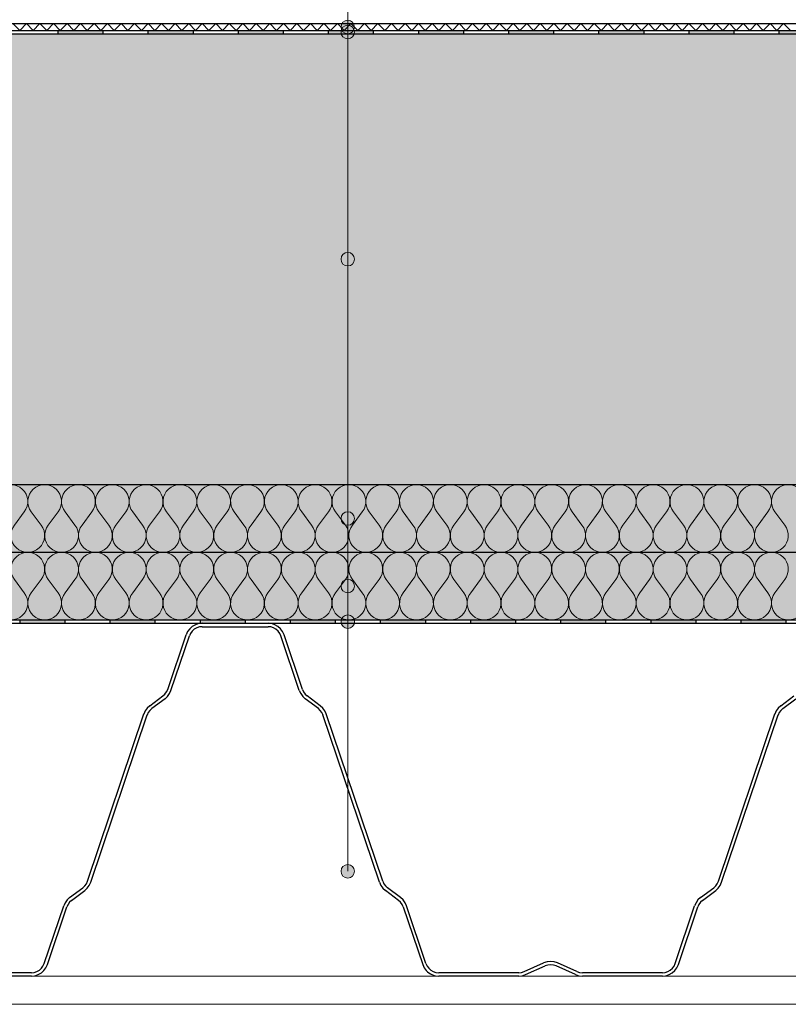
# Model space of a CAD drawing. Units: millimetres. Extents: x 271 to 3241, y 225 to 2325.
# Drawn here: x 2191 to 2532, y 926 to 1363 of the extents above; entities that cross this region are included whole.
import ezdxf

# ---------------------------------------------------------------- set-up
doc = ezdxf.new("R2010")
doc.units = ezdxf.units.MM
for name, color, linetype, lineweight in [('Hydroizolace', 7, 'Continuous', 25), ('Parozábrana', 7, 'Continuous', 25), ('Podbarvení', 7, 'Continuous', 25), ('Popisky', 7, 'Continuous', 13), ('čára EPS', 7, 'Continuous', 25), ('čára geotextilie', 7, 'Continuous', 25), ('čára hydroizolace', 7, 'Continuous', 25), ('čára konstrukce v pohledu', 7, 'Continuous', 18), ('čára MW', 7, 'Continuous', 25), ('čára nopová folie', 7, 'Continuous', 25), ('čára parozábrana', 7, 'Continuous', 25), ('čára trapézový plech', 7, 'Continuous', 25), ('čára výplně', 7, 'Continuous', 18)]:
    doc.layers.add(name, color=color, linetype=linetype, lineweight=lineweight)

# ---------------------------------------------------------------- blocks, each defined once
blk = doc.blocks.new('KLON51')
at = {"layer": 'čára trapézový plech'}
for p, q in [((-237.64, -57.57), (-236.98, -56.17)), ((-239.64, -59.79), (-238.53, -58.76)), ((-238.53, -58.76), (-237.64, -57.57)), ((-238.53, -58.76), (-238.53, -58.76)), ((-237.64, -57.57), (-237.64, -57.57))]:
    blk.add_line(p, q, dxfattribs=at)
blk = doc.blocks.new('KLON52')
at = {"layer": 'čára trapézový plech'}
for p, q in [((-108.81, -56.17), (-108.22, -57.58)), ((-108.22, -57.58), (-108.22, -57.58)), ((-108.22, -57.58), (-107.34, -58.76)), ((-107.34, -58.76), (-107.34, -58.76)), ((-107.34, -58.76), (-106.23, -59.79))]:
    blk.add_line(p, q, dxfattribs=at)
blk = doc.blocks.new('KLON102')
at = {"layer": 'čára trapézový plech'}
for p, q in [((-262.08, -96.19), (-260.9, -95.82)), ((-260.9, -95.82), (-259.79, -95.15)), ((-260.9, -95.82), (-260.9, -95.82)), ((-259.79, -95.15), (-258.9, -94.34)), ((-259.79, -95.15), (-259.79, -95.15)), ((-258.9, -94.34), (-258.17, -93.38)), ((-258.9, -94.34), (-258.9, -94.34)), ((-258.17, -93.38), (-257.65, -92.2)), ((-258.17, -93.38), (-258.17, -93.38)), ((-263.33, -96.33), (-262.08, -96.19)), ((-262.08, -96.19), (-262.08, -96.19))]:
    blk.add_line(p, q, dxfattribs=at)
blk = doc.blocks.new('KLON103')
at = {"layer": 'čára trapézový plech'}
for p, q in [((-258.9, -96.41), (-257.8, -95.37)), ((-257.8, -95.37), (-256.84, -94.12)), ((-257.8, -95.37), (-257.8, -95.37)), ((-256.84, -94.12), (-256.17, -92.72)), ((-256.84, -94.12), (-256.84, -94.12)), ((-263.33, -97.81), (-261.78, -97.66)), ((-261.78, -97.66), (-260.31, -97.14)), ((-261.78, -97.66), (-261.78, -97.66)), ((-260.31, -97.14), (-258.9, -96.41)), ((-260.31, -97.14), (-260.31, -97.14)), ((-258.9, -96.41), (-258.9, -96.41))]:
    blk.add_line(p, q, dxfattribs=at)
blk = doc.blocks.new('KLON104')
at = {"layer": 'čára trapézový plech'}
for p, q in [((-248.35, -65.25), (-248.94, -66.58)), ((-247.46, -64), (-248.35, -65.25)), ((-248.35, -65.25), (-248.35, -65.25)), ((-246.35, -62.96), (-247.46, -64)), ((-247.46, -64), (-247.46, -64))]:
    blk.add_line(p, q, dxfattribs=at)
blk = doc.blocks.new('KLON105')
at = {"layer": 'čára trapézový plech'}
for p, q in [((-246.35, -65.03), (-247.02, -65.99)), ((-245.47, -64.22), (-246.35, -65.03)), ((-246.35, -65.03), (-246.35, -65.03)), ((-247.02, -65.99), (-247.54, -67.1)), ((-247.02, -65.99), (-247.02, -65.99))]:
    blk.add_line(p, q, dxfattribs=at)
blk = doc.blocks.new('KLON106')
at = {"layer": 'čára trapézový plech'}
for p, q in [((-88.22, -92.2), (-87.7, -93.38)), ((-87.7, -93.38), (-87.7, -93.38)), ((-87.7, -93.38), (-86.96, -94.34)), ((-86.96, -94.34), (-86.96, -94.34)), ((-86.96, -94.34), (-86.08, -95.15)), ((-86.08, -95.15), (-86.08, -95.15)), ((-86.08, -95.15), (-84.97, -95.82)), ((-84.97, -95.82), (-84.97, -95.82)), ((-84.97, -95.82), (-83.79, -96.18)), ((-83.79, -96.18), (-83.79, -96.18)), ((-83.79, -96.18), (-82.53, -96.33))]:
    blk.add_line(p, q, dxfattribs=at)
blk = doc.blocks.new('KLON107')
at = {"layer": 'čára trapézový plech'}
for p, q in [((-98.33, -67.1), (-89.62, -92.72)), ((-89.62, -92.72), (-89.62, -92.72)), ((-89.62, -92.72), (-89.36, -93.45)), ((-89.36, -93.45), (-89.01, -94.15)), ((-89.01, -94.15), (-88.58, -94.79)), ((-88.58, -94.79), (-88.08, -95.38)), ((-88.08, -95.38), (-87.52, -95.91)), ((-87.52, -95.91), (-86.9, -96.39)), ((-86.9, -96.39), (-86.24, -96.8)), ((-86.24, -96.8), (-85.55, -97.16)), ((-85.55, -97.16), (-84.82, -97.44)), ((-84.82, -97.44), (-84.08, -97.66)), ((-84.08, -97.66), (-84.08, -97.66)), ((-84.08, -97.66), (-82.53, -97.81))]:
    blk.add_line(p, q, dxfattribs=at)
blk = doc.blocks.new('KLON108')
at = {"layer": 'čára trapézový plech'}
for p, q in [((-98.41, -64), (-99.51, -62.96)), ((-97.52, -65.25), (-98.41, -64)), ((-98.41, -64), (-98.41, -64)), ((-96.93, -66.58), (-97.52, -65.25)), ((-97.52, -65.25), (-97.52, -65.25)), ((-88.22, -92.2), (-96.93, -66.58)), ((-96.93, -66.58), (-96.93, -66.58))]:
    blk.add_line(p, q, dxfattribs=at)
blk = doc.blocks.new('KLON109')
at = {"layer": 'čára trapézový plech'}
for p, q in [((-99.51, -65.03), (-100.4, -64.22)), ((-98.78, -65.99), (-99.51, -65.03)), ((-99.51, -65.03), (-99.51, -65.03)), ((-98.33, -67.1), (-98.78, -65.99)), ((-98.78, -65.99), (-98.78, -65.99))]:
    blk.add_line(p, q, dxfattribs=at)
blk = doc.blocks.new('KLON182')
at = {"layer": 'čára trapézový plech'}
for p, q in [((-238.9, -56.84), (-238.45, -55.73)), ((-240.52, -58.61), (-239.64, -57.8)), ((-239.64, -57.8), (-238.9, -56.84)), ((-239.64, -57.8), (-239.64, -57.8)), ((-238.9, -56.84), (-238.9, -56.84))]:
    blk.add_line(p, q, dxfattribs=at)
blk = doc.blocks.new('KLON183')
at = {"layer": 'čára trapézový plech'}
for p, q in [((-203.98, 25.26), (-209.88, 20.9)), ((-211.43, 19.13), (-211.95, 18.02)), ((-210.77, 20.09), (-211.43, 19.13)), ((-211.43, 19.13), (-211.43, 19.13)), ((-209.88, 20.9), (-210.77, 20.09)), ((-210.77, 20.09), (-210.77, 20.09)), ((-209.88, 20.9), (-209.88, 20.9))]:
    blk.add_line(p, q, dxfattribs=at)
blk = doc.blocks.new('KLON184')
at = {"layer": 'čára trapézový plech'}
for p, q in [((-210.77, 22.08), (-211.88, 21.05)), ((-212.76, 19.87), (-213.35, 18.46)), ((-211.88, 21.05), (-212.76, 19.87)), ((-212.76, 19.87), (-212.76, 19.87)), ((-211.88, 21.05), (-211.88, 21.05))]:
    blk.add_line(p, q, dxfattribs=at)
blk = doc.blocks.new('KLON185')
at = {"layer": 'čára trapézový plech'}
for p, q in [((-203.98, 25.26), (-202.94, 26.29)), ((-202.94, 26.29), (-202.06, 27.55)), ((-202.94, 26.29), (-202.94, 26.29)), ((-202.06, 27.55), (-201.39, 28.88)), ((-202.06, 27.55), (-202.06, 27.55))]:
    blk.add_line(p, q, dxfattribs=at)
blk = doc.blocks.new('KLON186')
at = {"layer": 'čára trapézový plech'}
for p, q in [((-204.94, 26.51), (-204.05, 27.33)), ((-204.05, 27.33), (-203.31, 28.29)), ((-204.05, 27.33), (-204.05, 27.33)), ((-203.31, 28.29), (-202.8, 29.39)), ((-203.31, 28.29), (-203.31, 28.29))]:
    blk.add_line(p, q, dxfattribs=at)
blk = doc.blocks.new('KLON187')
at = {"layer": 'čára trapézový plech'}
for p, q in [((-191.94, 57.3), (-193.05, 56.27)), ((-190.54, 58.04), (-191.94, 57.3)), ((-191.94, 57.3), (-191.94, 57.3)), ((-189.06, 58.55), (-190.54, 58.04)), ((-190.54, 58.04), (-190.54, 58.04)), ((-187.51, 58.7), (-189.06, 58.55)), ((-189.06, 58.55), (-189.06, 58.55)), ((-194.01, 55.01), (-194.67, 53.61)), ((-193.05, 56.27), (-194.01, 55.01)), ((-194.01, 55.01), (-194.01, 55.01)), ((-193.05, 56.27), (-193.05, 56.27))]:
    blk.add_line(p, q, dxfattribs=at)
blk = doc.blocks.new('KLON188')
at = {"layer": 'čára trapézový plech'}
for p, q in [((-188.77, 57.08), (-189.95, 56.63)), ((-187.51, 57.15), (-188.77, 57.08)), ((-188.77, 57.08), (-188.77, 57.08)), ((-192.68, 54.2), (-193.2, 53.09)), ((-191.94, 55.23), (-192.68, 54.2)), ((-192.68, 54.2), (-192.68, 54.2)), ((-191.06, 56.04), (-191.94, 55.23)), ((-191.94, 55.23), (-191.94, 55.23)), ((-189.95, 56.63), (-191.06, 56.04)), ((-191.06, 56.04), (-191.06, 56.04)), ((-189.95, 56.63), (-189.95, 56.63))]:
    blk.add_line(p, q, dxfattribs=at)
blk = doc.blocks.new('KLON189')
at = {"layer": 'čára trapézový plech'}
for p, q in [((-156.8, 58.55), (-158.28, 58.7)), ((-155.25, 58.04), (-156.8, 58.55)), ((-156.8, 58.55), (-156.8, 58.55)), ((-153.92, 57.3), (-155.25, 58.04)), ((-155.25, 58.04), (-155.25, 58.04)), ((-152.74, 56.27), (-153.92, 57.3)), ((-153.92, 57.3), (-153.92, 57.3)), ((-151.86, 55.01), (-152.74, 56.27)), ((-152.74, 56.27), (-152.74, 56.27)), ((-151.19, 53.61), (-151.86, 55.01)), ((-151.86, 55.01), (-151.86, 55.01))]:
    blk.add_line(p, q, dxfattribs=at)
blk = doc.blocks.new('KLON190')
at = {"layer": 'čára trapézový plech'}
for p, q in [((-157.1, 57.08), (-158.28, 57.15)), ((-155.92, 56.63), (-157.1, 57.08)), ((-157.1, 57.08), (-157.1, 57.08)), ((-154.81, 56.04), (-155.92, 56.63)), ((-155.92, 56.63), (-155.92, 56.63)), ((-153.85, 55.23), (-154.81, 56.04)), ((-154.81, 56.04), (-154.81, 56.04)), ((-153.11, 54.2), (-153.85, 55.23)), ((-153.85, 55.23), (-153.85, 55.23)), ((-152.59, 53.09), (-153.11, 54.2)), ((-153.11, 54.2), (-153.11, 54.2))]:
    blk.add_line(p, q, dxfattribs=at)
blk = doc.blocks.new('KLON191')
at = {"layer": 'čára trapézový plech'}
for p, q in [((-107.41, -55.73), (-106.89, -56.84)), ((-106.89, -56.84), (-106.89, -56.84)), ((-106.89, -56.84), (-106.23, -57.8)), ((-106.23, -57.8), (-106.23, -57.8)), ((-106.23, -57.8), (-105.34, -58.61))]:
    blk.add_line(p, q, dxfattribs=at)
blk = doc.blocks.new('KLON192')
at = {"layer": 'čára trapézový plech'}
for p, q in [((-135.1, 20.09), (-135.98, 20.9)), ((-134.43, 19.13), (-135.1, 20.09)), ((-135.1, 20.09), (-135.1, 20.09)), ((-133.91, 18.02), (-134.43, 19.13)), ((-134.43, 19.13), (-134.43, 19.13))]:
    blk.add_line(p, q, dxfattribs=at)
blk = doc.blocks.new('KLON193')
at = {"layer": 'čára trapézový plech'}
for p, q in [((-133.99, 21.05), (-135.1, 22.08)), ((-133.1, 19.87), (-133.99, 21.05)), ((-133.99, 21.05), (-133.99, 21.05)), ((-132.51, 18.47), (-133.1, 19.87)), ((-133.1, 19.87), (-133.1, 19.87))]:
    blk.add_line(p, q, dxfattribs=at)
blk = doc.blocks.new('KLON194')
at = {"layer": 'čára trapézový plech'}
for p, q in [((-144.47, 28.88), (-143.81, 27.55)), ((-143.81, 27.55), (-143.81, 27.55)), ((-143.81, 27.55), (-142.92, 26.29)), ((-142.92, 26.29), (-142.92, 26.29)), ((-142.92, 26.29), (-141.81, 25.26))]:
    blk.add_line(p, q, dxfattribs=at)
blk = doc.blocks.new('KLON195')
at = {"layer": 'čára trapézový plech'}
for p, q in [((-142.99, 29.39), (-142.55, 28.29)), ((-142.55, 28.29), (-142.55, 28.29)), ((-142.55, 28.29), (-141.81, 27.33)), ((-141.81, 27.33), (-141.81, 27.33)), ((-141.81, 27.33), (-140.93, 26.51))]:
    blk.add_line(p, q, dxfattribs=at)
blk = doc.blocks.new('KLON213')
at = {"layer": 'čára trapézový plech'}
for p, q in [((42.38, -57.57), (42.97, -56.17)), ((40.39, -59.79), (41.5, -58.76)), ((41.5, -58.76), (42.38, -57.57)), ((41.5, -58.76), (41.5, -58.76)), ((42.38, -57.57), (42.38, -57.57))]:
    blk.add_line(p, q, dxfattribs=at)
blk = doc.blocks.new('KLON230')
at = {"layer": 'čára trapézový plech'}
for p, q in [((-34.18, -92.94), (-35.36, -93.31)), ((-32.92, -92.79), (-34.18, -92.94)), ((-34.18, -92.94), (-34.18, -92.94)), ((-31.67, -92.94), (-32.92, -92.79)), ((-32.92, -92.79), (-32.92, -92.79)), ((-30.49, -93.31), (-31.67, -92.94)), ((-31.67, -92.94), (-31.67, -92.94))]:
    blk.add_line(p, q, dxfattribs=at)
blk = doc.blocks.new('KLON231')
at = {"layer": 'čára trapézový plech'}
for p, q in [((-45.77, -96.19), (-44.59, -95.74)), ((-47.02, -96.34), (-45.77, -96.19)), ((-45.77, -96.19), (-45.77, -96.19))]:
    blk.add_line(p, q, dxfattribs=at)
blk = doc.blocks.new('KLON232')
at = {"layer": 'čára trapézový plech'}
for p, q in [((-44, -97.15), (-35.36, -93.31)), ((-47.02, -97.81), (-45.47, -97.66)), ((-45.47, -97.66), (-44, -97.15)), ((-45.47, -97.66), (-45.47, -97.66)), ((-44, -97.15), (-44, -97.15))]:
    blk.add_line(p, q, dxfattribs=at)
blk = doc.blocks.new('KLON233')
at = {"layer": 'čára trapézový plech'}
for p, q in [((-21.26, -95.74), (-20.08, -96.19)), ((-20.08, -96.19), (-20.08, -96.19)), ((-20.08, -96.19), (-18.82, -96.34))]:
    blk.add_line(p, q, dxfattribs=at)
blk = doc.blocks.new('KLON234')
at = {"layer": 'čára trapézový plech'}
for p, q in [((-21.92, -97.15), (-20.37, -97.66)), ((-20.37, -97.66), (-20.37, -97.66)), ((-20.37, -97.66), (-18.82, -97.81))]:
    blk.add_line(p, q, dxfattribs=at)
blk = doc.blocks.new('KLON235')
at = {"layer": 'čára trapézový plech'}
for p, q in [((-34.47, -91.46), (-36.02, -91.98)), ((-32.92, -91.32), (-34.47, -91.46)), ((-34.47, -91.46), (-34.47, -91.46)), ((-31.37, -91.46), (-32.92, -91.32)), ((-32.92, -91.32), (-32.92, -91.32)), ((-29.89, -91.98), (-31.37, -91.46)), ((-31.37, -91.46), (-31.37, -91.46))]:
    blk.add_line(p, q, dxfattribs=at)
blk = doc.blocks.new('KLON236')
at = {"layer": 'čára trapézový plech'}
for p, q in [((17.95, -96.19), (19.13, -95.82)), ((19.13, -95.82), (20.16, -95.15)), ((19.13, -95.82), (19.13, -95.82)), ((20.16, -95.15), (21.12, -94.34)), ((20.16, -95.15), (20.16, -95.15)), ((21.12, -94.34), (21.86, -93.38)), ((21.12, -94.34), (21.12, -94.34)), ((21.86, -93.38), (22.37, -92.2)), ((21.86, -93.38), (21.86, -93.38)), ((16.69, -96.34), (17.95, -96.19)), ((17.95, -96.19), (17.95, -96.19))]:
    blk.add_line(p, q, dxfattribs=at)
blk = doc.blocks.new('KLON237')
at = {"layer": 'čára trapézový plech'}
for p, q in [((21.05, -96.41), (22.23, -95.37)), ((22.23, -95.37), (23.11, -94.12)), ((22.23, -95.37), (22.23, -95.37)), ((23.11, -94.12), (23.78, -92.72)), ((23.11, -94.12), (23.11, -94.12)), ((16.69, -97.81), (18.24, -97.66)), ((18.24, -97.66), (19.72, -97.15)), ((18.24, -97.66), (18.24, -97.66)), ((19.72, -97.15), (21.05, -96.41)), ((19.72, -97.15), (19.72, -97.15)), ((21.05, -96.41), (21.05, -96.41))]:
    blk.add_line(p, q, dxfattribs=at)
blk = doc.blocks.new('KLON238')
at = {"layer": 'čára trapézový plech'}
for p, q in [((33.67, -65.03), (32.93, -65.99)), ((34.56, -64.22), (33.67, -65.03)), ((33.67, -65.03), (33.67, -65.03)), ((32.93, -65.99), (32.41, -67.1)), ((32.93, -65.99), (32.93, -65.99))]:
    blk.add_line(p, q, dxfattribs=at)
blk = doc.blocks.new('KLON239')
at = {"layer": 'čára trapézový plech'}
for p, q in [((31.68, -65.25), (31.01, -66.58)), ((32.49, -64), (31.68, -65.25)), ((31.68, -65.25), (31.68, -65.25)), ((33.6, -62.96), (32.49, -64)), ((32.49, -64), (32.49, -64))]:
    blk.add_line(p, q, dxfattribs=at)
blk = doc.blocks.new('KLON283')
at = {"layer": 'čára trapézový plech'}
for p, q in [((41.05, -56.84), (41.57, -55.73)), ((39.5, -58.61), (40.39, -57.8)), ((40.39, -57.8), (41.05, -56.84)), ((40.39, -57.8), (40.39, -57.8)), ((41.05, -56.84), (41.05, -56.84))]:
    blk.add_line(p, q, dxfattribs=at)
blk = doc.blocks.new('KLON284')
at = {"layer": 'čára trapézový plech'}
for p, q in [((68.52, 19.13), (68.07, 18.02)), ((69.25, 20.09), (68.52, 19.13)), ((68.52, 19.13), (68.52, 19.13)), ((70.14, 20.9), (69.25, 20.09)), ((69.25, 20.09), (69.25, 20.09))]:
    blk.add_line(p, q, dxfattribs=at)
blk = doc.blocks.new('KLON285')
at = {"layer": 'čára trapézový plech'}
for p, q in [((69.25, 22.08), (68.15, 21.05)), ((67.26, 19.87), (66.6, 18.46)), ((68.15, 21.05), (67.26, 19.87)), ((67.26, 19.87), (67.26, 19.87)), ((68.15, 21.05), (68.15, 21.05))]:
    blk.add_line(p, q, dxfattribs=at)

msp = doc.modelspace()

# ---------------------------------------------------------------- hatches: boundary and pattern name
at = {"layer": 'Hydroizolace', "linetype": 'Continuous', "lineweight": 13, "true_color": 0x000000}
for points in [[(2207.598, 1357.952), (2227.598, 1357.952), (2227.598, 1356.452), (2207.598, 1356.452)], [(2247.598, 1357.952), (2267.598, 1357.952), (2267.598, 1356.452), (2247.598, 1356.452)], [(2287.598, 1357.952), (2307.598, 1357.952), (2307.598, 1356.452), (2287.598, 1356.452)], [(2327.598, 1357.952), (2347.598, 1357.952), (2347.598, 1356.452), (2327.598, 1356.452)], [(2367.598, 1357.952), (2387.598, 1357.952), (2387.598, 1356.452), (2367.598, 1356.452)], [(2407.598, 1357.952), (2427.598, 1357.952), (2427.598, 1356.452), (2407.598, 1356.452)], [(2447.598, 1357.952), (2467.598, 1357.952), (2467.598, 1356.452), (2447.598, 1356.452)], [(2487.598, 1357.952), (2507.598, 1357.952), (2507.598, 1356.452), (2487.598, 1356.452)], [(2527.598, 1357.952), (2547.598, 1357.952), (2547.598, 1356.452), (2527.598, 1356.452)]]:
    msp.add_hatch(color=18, dxfattribs=at).paths.add_polyline_path(points)
at = {"layer": 'Parozábrana', "linetype": 'Continuous', "lineweight": 13}
for points in [[(2190.692, 1096.452), (2210.692, 1096.452), (2210.692, 1094.952), (2190.692, 1094.952)], [(2230.692, 1096.452), (2250.692, 1096.452), (2250.692, 1094.952), (2230.692, 1094.952)], [(2270.692, 1096.452), (2290.692, 1096.452), (2290.692, 1094.952), (2270.692, 1094.952)], [(2310.692, 1096.452), (2330.692, 1096.452), (2330.692, 1094.952), (2310.692, 1094.952)], [(2350.692, 1096.452), (2370.692, 1096.452), (2370.692, 1094.952), (2350.692, 1094.952)], [(2390.692, 1096.452), (2410.692, 1096.452), (2410.692, 1094.952), (2390.692, 1094.952)], [(2430.692, 1096.452), (2450.692, 1096.452), (2450.692, 1094.952), (2430.692, 1094.952)], [(2470.692, 1096.452), (2490.692, 1096.452), (2490.692, 1094.952), (2470.692, 1094.952)], [(2510.692, 1096.452), (2530.692, 1096.452), (2530.692, 1094.952), (2510.692, 1094.952)]]:
    msp.add_hatch(color=176, dxfattribs=at).paths.add_polyline_path(points)
at = {"layer": 'Podbarvení'}
h = msp.add_hatch(color=9, dxfattribs=at)
h.dxf.hatch_style = 1
h.paths.add_polyline_path([(3026.767, 1156.452), (3026.767, 1213.452), (2992.959, 1222.511), (3060.574, 1240.628), (3026.767, 1249.687), (3026.767, 1356.452), (1819.889, 1356.452), (1704.419, 1156.452)])
at = {"layer": 'Podbarvení', "linetype": 'Continuous', "lineweight": 13, "true_color": 0xffe41b}
for points in [[(3026.767, 1126.452), (3026.767, 1156.452), (1704.419, 1156.452), (1687.099, 1126.452)], [(3026.767, 1126.452), (1687.099, 1126.452), (1669.778, 1096.452), (3026.767, 1096.452)]]:
    msp.add_hatch(color=2, dxfattribs=at).paths.add_polyline_path(points)
at = {"layer": 'Popisky', "linetype": 'Continuous', "lineweight": 13, "true_color": 0x737373}
for points in [[(2338.722, 1357.732, 1), (2333.807, 1361.173, 1)], [(2338.722, 1355.482, 1), (2333.807, 1358.923, 1)], [(2338.722, 1254.732, 1), (2333.807, 1258.173, 1)], [(2338.722, 1139.732, 1), (2333.807, 1143.173, 1)], [(2338.722, 1109.732, 1), (2333.807, 1113.173, 1)], [(2338.746, 1093.982, 1), (2333.831, 1097.423, 1)], [(2338.722, 983.232, 1), (2333.807, 986.673, 1)]]:
    msp.add_hatch(color=8, dxfattribs=at).paths.add_polyline_path(points)
at = {"layer": 'čára výplně'}
h = msp.add_hatch(dxfattribs=at)
h.set_pattern_fill('HONEY', color=256, scale=3, style=0)
h.set_pattern_definition([(0, (-100, -3000), (14.2875, 8.248892), [9.525, -19.05]), (120, (-100, -3000), (-14.2875, 8.248892), [9.525, -19.05]), (60, (-100, -3000), (3e-08, 16.497784), [-19.05, 9.525])])
h.paths.add_polyline_path([(3060.574, 1240.628), (3026.767, 1249.687), (3026.767, 1356.452), (1819.889, 1356.452), (1704.419, 1156.452), (3026.767, 1156.452), (3026.767, 1213.452), (2992.959, 1222.511)])

# ---------------------------------------------------------------- linework, layer by layer
at = {"layer": 'Popisky', "color": 8, "linetype": 'Continuous', "true_color": 0x737373}
msp.add_line((2336.264, 1568.523), (2336.264, 984.952), dxfattribs=at)
at = {"layer": 'Popisky', "color": 8, "linetype": 'Continuous', "lineweight": 13, "true_color": 0x737373}
for centre in [(2336.264, 1359.452), (2336.264, 1357.202), (2336.264, 1256.452), (2336.264, 1141.452), (2336.264, 1111.452), (2336.288, 1095.702), (2336.264, 984.952)]:
    msp.add_circle(centre, 3, dxfattribs=at)
at = {"layer": 'čára EPS'}
for p, q in [((1819.889, 1356.452), (3026.767, 1356.452)), ((1704.419, 1156.452), (3026.767, 1156.452))]:
    msp.add_line(p, q, dxfattribs=at)
at = {"layer": 'čára geotextilie'}
for p, q in [((2203.673, 1360.952), (3026.767, 1360.952)), ((1820.755, 1357.952), (3026.767, 1357.952))]:
    msp.add_line(p, q, dxfattribs=at)
at = {"layer": 'čára hydroizolace'}
for p, q in [((1819.889, 1356.452), (3026.767, 1356.452)), ((1820.755, 1357.952), (3026.767, 1357.952)), ((2207.598, 1357.952), (2207.598, 1356.452)), ((2227.598, 1357.952), (2227.598, 1356.452)), ((2247.598, 1357.952), (2247.598, 1356.452)), ((2267.598, 1357.952), (2267.598, 1356.452)), ((2287.598, 1357.952), (2287.598, 1356.452)), ((2307.598, 1357.952), (2307.598, 1356.452)), ((2327.598, 1357.952), (2327.598, 1356.452)), ((2347.598, 1357.952), (2347.598, 1356.452)), ((2367.598, 1357.952), (2367.598, 1356.452)), ((2387.598, 1357.952), (2387.598, 1356.452)), ((2407.598, 1357.952), (2407.598, 1356.452)), ((2427.598, 1357.952), (2427.598, 1356.452)), ((2447.598, 1357.952), (2447.598, 1356.452)), ((2467.598, 1357.952), (2467.598, 1356.452)), ((2487.598, 1357.952), (2487.598, 1356.452)), ((2507.598, 1357.952), (2507.598, 1356.452)), ((2527.598, 1357.952), (2527.598, 1356.452))]:
    msp.add_line(p, q, dxfattribs=at)
at = {"layer": 'čára konstrukce v pohledu'}
for p, q in [((1578.55, 938.44), (3026.767, 938.44)), ((1571.333, 925.94), (3026.767, 925.94))]:
    msp.add_line(p, q, dxfattribs=at)
at = {"layer": 'čára MW'}
for p, q in [((1704.419, 1156.452), (3026.767, 1156.452)), ((1687.099, 1126.452), (3026.767, 1126.452)), ((1669.778, 1096.452), (3026.767, 1096.452))]:
    msp.add_line(p, q, dxfattribs=at)
at = {"layer": 'čára nopová folie'}
msp.add_line((1822.487, 1360.952), (3026.767, 1360.952), dxfattribs=at)
at = {"layer": 'čára parozábrana'}
for p, q in [((1669.778, 1096.452), (3026.767, 1096.452)), ((2190.692, 1096.452), (2190.692, 1094.952)), ((2210.692, 1096.452), (2210.692, 1094.952)), ((2230.692, 1096.452), (2230.692, 1094.952)), ((2250.692, 1096.452), (2250.692, 1094.952)), ((2270.692, 1096.452), (2270.692, 1094.952)), ((2290.692, 1096.452), (2290.692, 1094.952)), ((2310.692, 1096.452), (2310.692, 1094.952)), ((2330.692, 1096.452), (2330.692, 1094.952)), ((2350.692, 1096.452), (2350.692, 1094.952)), ((2370.692, 1096.452), (2370.692, 1094.952)), ((2390.692, 1096.452), (2390.692, 1094.952)), ((2410.692, 1096.452), (2410.692, 1094.952)), ((2430.692, 1096.452), (2430.692, 1094.952)), ((2450.692, 1096.452), (2450.692, 1094.952)), ((2470.692, 1096.452), (2470.692, 1094.952)), ((2490.692, 1096.452), (2490.692, 1094.952)), ((2510.692, 1096.452), (2510.692, 1094.952)), ((2530.692, 1096.452), (2530.692, 1094.952)), ((1668.912, 1094.952), (3026.767, 1094.952))]:
    msp.add_line(p, q, dxfattribs=at)
at = {"layer": 'čára trapézový plech'}
for p, q in [((2271.673, 1094.954), (2300.908, 1094.954)), ((2271.673, 1093.403), (2300.908, 1093.403)), ((2256.39, 1065.643), (2264.511, 1089.859)), ((2257.793, 1065.127), (2265.988, 1089.342)), ((2314.714, 1065.127), (2306.593, 1089.342)), ((2316.191, 1065.643), (2307.996, 1089.859)), ((2248.418, 1058.335), (2254.25, 1062.764)), ((2323.204, 1057.154), (2317.372, 1061.51)), ((2324.09, 1058.336), (2318.258, 1062.765)), ((2528.441, 1058.335), (2534.273, 1062.764)), ((2529.327, 1057.153), (2535.159, 1061.508)), ((2220.732, 980.522), (2245.833, 1054.718)), ((2222.209, 980.079), (2247.236, 1054.275)), ((2350.372, 980.079), (2325.27, 1054.275)), ((2351.775, 980.522), (2326.673, 1054.718)), ((2500.757, 980.522), (2525.784, 1054.718)), ((2502.16, 980.079), (2527.261, 1054.275)), ((2212.832, 973.287), (2218.664, 977.642)), ((2213.718, 972.032), (2219.55, 976.461)), ((2358.788, 972.033), (2352.956, 976.462)), ((2359.674, 973.287), (2353.842, 977.642)), ((2492.783, 973.287), (2498.689, 977.642)), ((2493.742, 972.031), (2499.574, 976.46)), ((2201.537, 944.053), (2210.249, 969.671)), ((2481.561, 944.052), (2490.199, 969.67)), ((2203.014, 943.536), (2211.652, 969.155)), ((2482.964, 943.535), (2491.602, 969.153)), ((2414.6, 940.508), (2423.164, 944.273)), ((2437.93, 940.508), (2429.292, 944.273)), ((2195.852, 939.918), (2160.341, 939.918)), ((2412.165, 939.917), (2376.655, 939.917)), ((2437.265, 939.105), (2428.701, 942.943)), ((2475.877, 939.917), (2440.366, 939.917)), ((2195.852, 938.441), (2160.341, 938.441)), ((2412.165, 938.44), (2376.655, 938.44)), ((2475.877, 938.44), (2440.366, 938.44))]:
    msp.add_line(p, q, dxfattribs=at)
at = {"layer": 'čára výplně'}
for p, q in [((2187.673, 1360.952), (2190.673, 1357.952)), ((2190.673, 1357.952), (2193.673, 1360.952)), ((2193.673, 1360.952), (2196.673, 1357.952)), ((2196.673, 1357.952), (2199.673, 1360.952)), ((2199.673, 1360.952), (2202.673, 1357.952)), ((2202.673, 1357.952), (2205.673, 1360.952)), ((2205.673, 1360.952), (2208.673, 1357.952)), ((2208.673, 1357.952), (2211.673, 1360.952)), ((2211.673, 1360.952), (2214.673, 1357.952)), ((2214.673, 1357.952), (2217.673, 1360.952)), ((2217.673, 1360.952), (2220.673, 1357.952)), ((2220.673, 1357.952), (2223.673, 1360.952)), ((2223.673, 1360.952), (2226.673, 1357.952)), ((2226.673, 1357.952), (2229.673, 1360.952)), ((2229.673, 1360.952), (2232.673, 1357.952)), ((2232.673, 1357.952), (2235.673, 1360.952)), ((2235.673, 1360.952), (2238.673, 1357.952)), ((2238.673, 1357.952), (2241.673, 1360.952)), ((2241.673, 1360.952), (2244.673, 1357.952)), ((2244.673, 1357.952), (2247.673, 1360.952)), ((2247.673, 1360.952), (2250.673, 1357.952)), ((2250.673, 1357.952), (2253.673, 1360.952)), ((2253.673, 1360.952), (2256.673, 1357.952)), ((2256.673, 1357.952), (2259.673, 1360.952)), ((2259.673, 1360.952), (2262.673, 1357.952)), ((2262.673, 1357.952), (2265.673, 1360.952)), ((2265.673, 1360.952), (2268.673, 1357.952)), ((2268.673, 1357.952), (2271.673, 1360.952)), ((2271.673, 1360.952), (2274.673, 1357.952)), ((2274.673, 1357.952), (2277.673, 1360.952)), ((2277.673, 1360.952), (2280.673, 1357.952)), ((2280.673, 1357.952), (2283.673, 1360.952)), ((2283.673, 1360.952), (2286.673, 1357.952)), ((2286.673, 1357.952), (2289.673, 1360.952)), ((2289.673, 1360.952), (2292.673, 1357.952)), ((2292.673, 1357.952), (2295.673, 1360.952)), ((2295.673, 1360.952), (2298.673, 1357.952)), ((2298.673, 1357.952), (2301.673, 1360.952)), ((2301.673, 1360.952), (2304.673, 1357.952)), ((2304.673, 1357.952), (2307.673, 1360.952)), ((2307.673, 1360.952), (2310.673, 1357.952)), ((2310.673, 1357.952), (2313.673, 1360.952)), ((2313.673, 1360.952), (2316.673, 1357.952)), ((2316.673, 1357.952), (2319.673, 1360.952)), ((2319.673, 1360.952), (2322.673, 1357.952)), ((2322.673, 1357.952), (2325.673, 1360.952)), ((2325.673, 1360.952), (2328.673, 1357.952)), ((2328.673, 1357.952), (2331.673, 1360.952)), ((2331.673, 1360.952), (2334.673, 1357.952)), ((2334.673, 1357.952), (2337.673, 1360.952)), ((2337.673, 1360.952), (2340.673, 1357.952)), ((2340.673, 1357.952), (2343.673, 1360.952)), ((2343.673, 1360.952), (2346.673, 1357.952)), ((2346.673, 1357.952), (2349.673, 1360.952)), ((2349.673, 1360.952), (2352.673, 1357.952)), ((2352.673, 1357.952), (2355.673, 1360.952)), ((2355.673, 1360.952), (2358.673, 1357.952)), ((2358.673, 1357.952), (2361.673, 1360.952)), ((2361.673, 1360.952), (2364.673, 1357.952)), ((2364.673, 1357.952), (2367.673, 1360.952)), ((2367.673, 1360.952), (2370.673, 1357.952)), ((2370.673, 1357.952), (2373.673, 1360.952)), ((2373.673, 1360.952), (2376.673, 1357.952)), ((2376.673, 1357.952), (2379.673, 1360.952)), ((2379.673, 1360.952), (2382.673, 1357.952)), ((2382.673, 1357.952), (2385.673, 1360.952)), ((2385.673, 1360.952), (2388.673, 1357.952)), ((2388.673, 1357.952), (2391.673, 1360.952)), ((2391.673, 1360.952), (2394.673, 1357.952)), ((2394.673, 1357.952), (2397.673, 1360.952)), ((2397.673, 1360.952), (2400.673, 1357.952)), ((2400.673, 1357.952), (2403.673, 1360.952)), ((2403.673, 1360.952), (2406.673, 1357.952)), ((2406.673, 1357.952), (2409.673, 1360.952)), ((2409.673, 1360.952), (2412.673, 1357.952)), ((2412.673, 1357.952), (2415.673, 1360.952)), ((2415.673, 1360.952), (2418.673, 1357.952)), ((2418.673, 1357.952), (2421.673, 1360.952)), ((2421.673, 1360.952), (2424.673, 1357.952)), ((2424.673, 1357.952), (2427.673, 1360.952)), ((2427.673, 1360.952), (2430.673, 1357.952)), ((2430.673, 1357.952), (2433.673, 1360.952)), ((2433.673, 1360.952), (2436.673, 1357.952)), ((2436.673, 1357.952), (2439.673, 1360.952)), ((2439.673, 1360.952), (2442.673, 1357.952)), ((2442.673, 1357.952), (2445.673, 1360.952)), ((2445.673, 1360.952), (2448.673, 1357.952)), ((2448.673, 1357.952), (2451.673, 1360.952)), ((2451.673, 1360.952), (2454.673, 1357.952)), ((2454.673, 1357.952), (2457.673, 1360.952)), ((2457.673, 1360.952), (2460.673, 1357.952)), ((2460.673, 1357.952), (2463.673, 1360.952)), ((2463.673, 1360.952), (2466.673, 1357.952)), ((2466.673, 1357.952), (2469.673, 1360.952)), ((2469.673, 1360.952), (2472.673, 1357.952)), ((2472.673, 1357.952), (2475.673, 1360.952)), ((2475.673, 1360.952), (2478.673, 1357.952)), ((2478.673, 1357.952), (2481.673, 1360.952)), ((2481.673, 1360.952), (2484.673, 1357.952)), ((2484.673, 1357.952), (2487.673, 1360.952)), ((2487.673, 1360.952), (2490.673, 1357.952)), ((2490.673, 1357.952), (2493.673, 1360.952)), ((2493.673, 1360.952), (2496.673, 1357.952)), ((2496.673, 1357.952), (2499.673, 1360.952)), ((2499.673, 1360.952), (2502.673, 1357.952)), ((2502.673, 1357.952), (2505.673, 1360.952)), ((2505.673, 1360.952), (2508.673, 1357.952)), ((2508.673, 1357.952), (2511.673, 1360.952)), ((2511.673, 1360.952), (2514.673, 1357.952)), ((2514.673, 1357.952), (2517.673, 1360.952)), ((2517.673, 1360.952), (2520.673, 1357.952)), ((2520.673, 1357.952), (2523.673, 1360.952)), ((2523.673, 1360.952), (2526.673, 1357.952)), ((2526.673, 1357.952), (2529.673, 1360.952)), ((2529.673, 1360.952), (2532.673, 1357.952)), ((2188.327, 1138.531), (2192.707, 1144.374)), ((2200.207, 1138.531), (2195.827, 1144.374)), ((2203.327, 1138.531), (2207.707, 1144.374)), ((2215.207, 1138.531), (2210.827, 1144.374)), ((2218.327, 1138.531), (2222.707, 1144.374)), ((2230.207, 1138.531), (2225.827, 1144.374)), ((2233.327, 1138.531), (2237.707, 1144.374)), ((2245.207, 1138.531), (2240.827, 1144.374)), ((2248.327, 1138.531), (2252.707, 1144.374)), ((2260.207, 1138.531), (2255.827, 1144.374)), ((2263.327, 1138.531), (2267.707, 1144.374)), ((2275.207, 1138.531), (2270.827, 1144.374)), ((2278.327, 1138.531), (2282.707, 1144.374)), ((2290.207, 1138.531), (2285.827, 1144.374)), ((2293.327, 1138.531), (2297.707, 1144.374)), ((2305.207, 1138.531), (2300.827, 1144.374)), ((2308.327, 1138.531), (2312.707, 1144.374)), ((2320.207, 1138.531), (2315.827, 1144.374)), ((2323.327, 1138.531), (2327.707, 1144.374)), ((2335.207, 1138.531), (2330.827, 1144.374)), ((2338.327, 1138.531), (2342.707, 1144.374)), ((2350.207, 1138.531), (2345.827, 1144.374)), ((2353.327, 1138.531), (2357.707, 1144.374)), ((2365.207, 1138.531), (2360.827, 1144.374)), ((2368.327, 1138.531), (2372.707, 1144.374)), ((2380.207, 1138.531), (2375.827, 1144.374)), ((2383.327, 1138.531), (2387.707, 1144.374)), ((2395.207, 1138.531), (2390.827, 1144.374)), ((2398.327, 1138.531), (2402.707, 1144.374)), ((2410.207, 1138.531), (2405.827, 1144.374)), ((2413.327, 1138.531), (2417.707, 1144.374)), ((2425.207, 1138.531), (2420.827, 1144.374)), ((2428.327, 1138.531), (2432.707, 1144.374)), ((2440.207, 1138.531), (2435.827, 1144.374)), ((2443.327, 1138.531), (2447.707, 1144.374)), ((2455.207, 1138.531), (2450.827, 1144.374)), ((2458.327, 1138.531), (2462.707, 1144.374)), ((2470.207, 1138.531), (2465.827, 1144.374)), ((2473.327, 1138.531), (2477.707, 1144.374)), ((2485.207, 1138.531), (2480.827, 1144.374)), ((2488.327, 1138.531), (2492.707, 1144.374)), ((2500.207, 1138.531), (2495.827, 1144.374)), ((2503.327, 1138.531), (2507.707, 1144.374)), ((2515.207, 1138.531), (2510.827, 1144.374)), ((2518.327, 1138.531), (2522.707, 1144.374)), ((2530.207, 1138.531), (2525.827, 1144.374)), ((2192.707, 1108.531), (2188.327, 1114.374)), ((2195.827, 1108.531), (2200.207, 1114.374)), ((2207.707, 1108.531), (2203.327, 1114.374)), ((2210.827, 1108.531), (2215.207, 1114.374)), ((2222.707, 1108.531), (2218.327, 1114.374)), ((2225.827, 1108.531), (2230.207, 1114.374)), ((2237.707, 1108.531), (2233.327, 1114.374)), ((2240.827, 1108.531), (2245.207, 1114.374)), ((2252.707, 1108.531), (2248.327, 1114.374)), ((2255.827, 1108.531), (2260.207, 1114.374)), ((2267.707, 1108.531), (2263.327, 1114.374)), ((2270.827, 1108.531), (2275.207, 1114.374)), ((2282.707, 1108.531), (2278.327, 1114.374)), ((2285.827, 1108.531), (2290.207, 1114.374)), ((2297.707, 1108.531), (2293.327, 1114.374)), ((2300.827, 1108.531), (2305.207, 1114.374)), ((2312.707, 1108.531), (2308.327, 1114.374)), ((2315.827, 1108.531), (2320.207, 1114.374)), ((2327.707, 1108.531), (2323.327, 1114.374)), ((2330.827, 1108.531), (2335.207, 1114.374)), ((2342.707, 1108.531), (2338.327, 1114.374)), ((2345.827, 1108.531), (2350.207, 1114.374)), ((2357.707, 1108.531), (2353.327, 1114.374)), ((2360.827, 1108.531), (2365.207, 1114.374)), ((2372.707, 1108.531), (2368.327, 1114.374)), ((2375.827, 1108.531), (2380.207, 1114.374)), ((2387.707, 1108.531), (2383.327, 1114.374)), ((2390.827, 1108.531), (2395.207, 1114.374)), ((2402.707, 1108.531), (2398.327, 1114.374)), ((2405.827, 1108.531), (2410.207, 1114.374)), ((2417.707, 1108.531), (2413.327, 1114.374)), ((2420.827, 1108.531), (2425.207, 1114.374)), ((2432.707, 1108.531), (2428.327, 1114.374)), ((2435.827, 1108.531), (2440.207, 1114.374)), ((2447.707, 1108.531), (2443.327, 1114.374)), ((2450.827, 1108.531), (2455.207, 1114.374)), ((2462.707, 1108.531), (2458.327, 1114.374)), ((2465.827, 1108.531), (2470.207, 1114.374)), ((2477.707, 1108.531), (2473.327, 1114.374)), ((2480.827, 1108.531), (2485.207, 1114.374)), ((2492.707, 1108.531), (2488.327, 1114.374)), ((2495.827, 1108.531), (2500.207, 1114.374)), ((2507.707, 1108.531), (2503.327, 1114.374)), ((2510.827, 1108.531), (2515.207, 1114.374)), ((2522.707, 1108.531), (2518.327, 1114.374)), ((2525.827, 1108.531), (2530.207, 1114.374))]:
    msp.add_line(p, q, dxfattribs=at)
for centre, start, end in [((2186.767, 1148.952), 322.37374, 217.62626), ((2201.767, 1148.952), 322.37374, 217.62626), ((2216.767, 1148.952), 322.37374, 217.62626), ((2231.767, 1148.952), 322.37374, 217.62626), ((2246.767, 1148.952), 322.37374, 217.62626), ((2261.767, 1148.952), 322.37374, 217.62626), ((2276.767, 1148.952), 322.37374, 217.62626), ((2291.767, 1148.952), 322.37374, 217.62626), ((2306.767, 1148.952), 322.37374, 217.62626), ((2321.767, 1148.952), 322.37374, 217.62626), ((2336.767, 1148.952), 322.37374, 217.62626), ((2351.767, 1148.952), 322.37374, 217.62626), ((2366.767, 1148.952), 322.37374, 217.62626), ((2381.767, 1148.952), 322.37374, 217.62626), ((2396.767, 1148.952), 322.37374, 217.62626), ((2411.767, 1148.952), 322.37374, 217.62626), ((2426.767, 1148.952), 322.37374, 217.62626), ((2441.767, 1148.952), 322.37374, 217.62626), ((2456.767, 1148.952), 322.37374, 217.62626), ((2471.767, 1148.952), 322.37374, 217.62626), ((2486.767, 1148.952), 322.37374, 217.62626), ((2501.767, 1148.952), 322.37374, 217.62626), ((2516.767, 1148.952), 322.37374, 217.62626), ((2531.767, 1148.952), 322.37374, 217.62626), ((2194.267, 1133.952), 142.37374, 37.62626), ((2209.267, 1133.952), 142.37374, 37.62626), ((2224.267, 1133.952), 142.37374, 37.62626), ((2239.267, 1133.952), 142.37374, 37.62626), ((2254.267, 1133.952), 142.37374, 37.62626), ((2269.267, 1133.952), 142.37374, 37.62626), ((2284.267, 1133.952), 142.37374, 37.62626), ((2299.267, 1133.952), 142.37374, 37.62626), ((2314.267, 1133.952), 142.37374, 37.62626), ((2329.267, 1133.952), 142.37374, 37.62626), ((2344.267, 1133.952), 142.37374, 37.62626), ((2359.267, 1133.952), 142.37374, 37.62626), ((2374.267, 1133.952), 142.37374, 37.62626), ((2389.267, 1133.952), 142.37374, 37.62626), ((2404.267, 1133.952), 142.37374, 37.62626), ((2419.267, 1133.952), 142.37374, 37.62626), ((2434.267, 1133.952), 142.37374, 37.62626), ((2449.267, 1133.952), 142.37374, 37.62626), ((2464.267, 1133.952), 142.37374, 37.62626), ((2479.267, 1133.952), 142.37374, 37.62626), ((2494.267, 1133.952), 142.37374, 37.62626), ((2509.267, 1133.952), 142.37374, 37.62626), ((2524.267, 1133.952), 142.37374, 37.62626), ((2194.267, 1118.952), 322.37374, 217.62626), ((2209.267, 1118.952), 322.37374, 217.62626), ((2224.267, 1118.952), 322.37374, 217.62626), ((2239.267, 1118.952), 322.37374, 217.62626), ((2254.267, 1118.952), 322.37374, 217.62626), ((2269.267, 1118.952), 322.37374, 217.62626), ((2284.267, 1118.952), 322.37374, 217.62626), ((2299.267, 1118.952), 322.37374, 217.62626), ((2314.267, 1118.952), 322.37374, 217.62626), ((2329.267, 1118.952), 322.37374, 217.62626), ((2344.267, 1118.952), 322.37374, 217.62626), ((2359.267, 1118.952), 322.37374, 217.62626), ((2374.267, 1118.952), 322.37374, 217.62626), ((2389.267, 1118.952), 322.37374, 217.62626), ((2404.267, 1118.952), 322.37374, 217.62626), ((2419.267, 1118.952), 322.37374, 217.62626), ((2434.267, 1118.952), 322.37374, 217.62626), ((2449.267, 1118.952), 322.37374, 217.62626), ((2464.267, 1118.952), 322.37374, 217.62626), ((2479.267, 1118.952), 322.37374, 217.62626), ((2494.267, 1118.952), 322.37374, 217.62626), ((2509.267, 1118.952), 322.37374, 217.62626), ((2524.267, 1118.952), 322.37374, 217.62626), ((2186.767, 1103.952), 142.37374, 37.62626), ((2201.767, 1103.952), 142.37374, 37.62626), ((2216.767, 1103.952), 142.37374, 37.62626), ((2231.767, 1103.952), 142.37374, 37.62626), ((2246.767, 1103.952), 142.37374, 37.62626), ((2261.767, 1103.952), 142.37374, 37.62626), ((2276.767, 1103.952), 142.37374, 37.62626), ((2291.767, 1103.952), 142.37374, 37.62626), ((2306.767, 1103.952), 142.37374, 37.62626), ((2321.767, 1103.952), 142.37374, 37.62626), ((2336.767, 1103.952), 142.37374, 37.62626), ((2351.767, 1103.952), 142.37374, 37.62626), ((2366.767, 1103.952), 142.37374, 37.62626), ((2381.767, 1103.952), 142.37374, 37.62626), ((2396.767, 1103.952), 142.37374, 37.62626), ((2411.767, 1103.952), 142.37374, 37.62626), ((2426.767, 1103.952), 142.37374, 37.62626), ((2441.767, 1103.952), 142.37374, 37.62626), ((2456.767, 1103.952), 142.37374, 37.62626), ((2471.767, 1103.952), 142.37374, 37.62626), ((2486.767, 1103.952), 142.37374, 37.62626), ((2501.767, 1103.952), 142.37374, 37.62626), ((2516.767, 1103.952), 142.37374, 37.62626), ((2531.767, 1103.952), 142.37374, 37.62626)]:
    msp.add_arc(centre, 7.5, start, end, dxfattribs=at)

# ---------------------------------------------------------------- block references
at = {"layer": 'čára trapézový plech'}
for name in ['KLON187', 'KLON188', 'KLON189', 'KLON190', 'KLON183', 'KLON186', 'KLON185', 'KLON194', 'KLON195', 'KLON184', 'KLON192', 'KLON193', 'KLON285', 'KLON284', 'KLON182', 'KLON51', 'KLON52', 'KLON191', 'KLON283', 'KLON213', 'KLON104', 'KLON105', 'KLON109', 'KLON108', 'KLON239', 'KLON238', 'KLON107', 'KLON102', 'KLON103', 'KLON106', 'KLON235', 'KLON230', 'KLON236', 'KLON237', 'KLON232', 'KLON231', 'KLON234', 'KLON233']:
    msp.add_blockref(name, (2459.186, 1036.252), dxfattribs=at)

doc.saveas('drawing.dxf')
